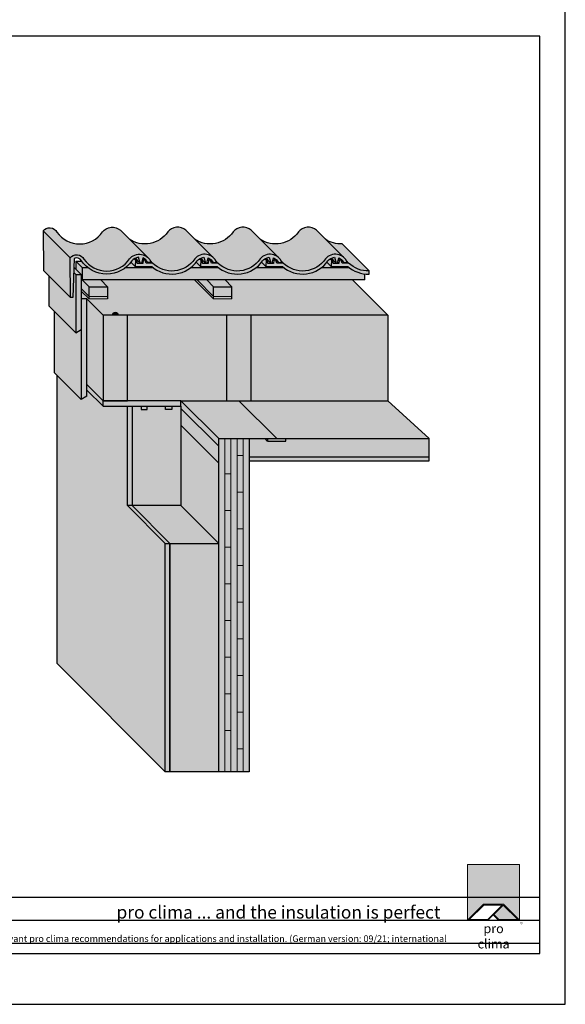
# Model space of a CAD drawing. Units: millimetres. Extents: x -3680 to 44285, y -11462 to 76072.
# Drawn here: x 15424 to 16495, y 21681 to 23613 of the extents above; entities that cross this region are included whole.
import ezdxf

# ---------------------------------------------------------------- set-up
doc = ezdxf.new("R2010")
doc.units = ezdxf.units.MM
doc.layers.add('Ansichtsfenster', color=220, linetype='Continuous', plot=False)
doc.layers.add('Hilfslinie', color=202, linetype='Continuous', plot=False)
for name, color, linetype, lineweight in [('Kontur 0.18', 7, 'Continuous', 18), ('Kontur 0.25', 7, 'Continuous', 25), ('Schraffur', 134, 'Continuous', 25), ('Schriftfeld', 8, 'Continuous', 25)]:
    doc.layers.add(name, color=color, linetype=linetype, lineweight=lineweight)
doc.layers.add('Logo', color=230, linetype='Continuous', lineweight=0, plot=False)
doc.layers.add('Schraffur farblich', color=71, linetype='Continuous')
doc.layers.add('Text', color=112, linetype='Continuous')
doc.styles.get("Standard").update_dxf_attribs({"font": 'arial.ttf'})
doc.styles.add('Stil1', font='arial.ttf')

# ---------------------------------------------------------------- blocks, each defined once
blk = doc.blocks.new('pro clima Logo')
at = {"layer": 'Schraffur', "true_color": 0x0085bd}
h = blk.add_hatch(color=142, dxfattribs=at)
h.dxf.hatch_style = 1
h.paths.add_polyline_path([(10.2, 0), (0, 0), (0, -10.91), (3.13, -7.78), (7.08, -7.78), (10.2, -10.91)])
at = {"layer": 'Schraffur', "true_color": 0x000000}
h = blk.add_hatch(color=18, dxfattribs=at)
h.dxf.hatch_style = 1
h.paths.add_polyline_path([(7.08, -7.78), (3.13, -7.78), (0, -10.91), (4.02, -10.91), (5.04, -9.88), (6.07, -10.91), (10.2, -10.91)])
h.paths.add_polyline_path([(6.82, -7.92), (3.96, -10.78), (0.33, -10.78), (3.18, -7.92)], flags=16)
h.paths.add_polyline_path([(7.02, -7.92), (9.88, -10.78), (6.13, -10.78), (5.14, -9.79)], flags=16)
at = {"layer": 'Schraffur', "true_color": 0x00a13a}
h = blk.add_hatch(color=114, dxfattribs=at)
h.dxf.hatch_style = 1
h.paths.add_polyline_path([(7.02, -7.92), (5.14, -9.79), (6.13, -10.78), (9.88, -10.78)])
at = {"layer": 'Logo'}
blk.add_lwpolyline([(0, -10.91), (0, 0), (10.2, 0), (10.2, -10.91)], dxfattribs=at)
for points in [[(0, -10.91), (3.13, -7.78), (7.08, -7.78), (10.2, -10.91), (6.07, -10.91), (5.04, -9.88), (4.02, -10.91)], [(6.82, -7.92), (3.18, -7.92), (0.33, -10.78), (3.96, -10.78)], [(9.88, -10.78), (6.13, -10.78), (5.14, -9.79), (7.02, -7.92)]]:
    blk.add_lwpolyline(points, close=True, dxfattribs=at)
at = {"layer": 'Text', "attachment_point": 1, "style": 'Stil1'}
for s, width, heights, insert, char_height in [('®', 1.1845, [0], (10.31, -11.3), 0.8), ('\\pxqc;pro clima', 10.2532, [2.53], (0, -11.64), 1.8)]:
    blk.add_mtext_dynamic_manual_height_columns(s, width=width, gutter_width=12.5, heights=heights, dxfattribs=dict(at, insert=insert, char_height=char_height))
blk = doc.blocks.new('Hinweise_zur_Zeichnung')
at = {"layer": 'Hilfslinie'}
for points in [[(1685.2, 27980.6), (1685.2, 28090.6)], [(1665.2, 28000.6), (4535.2, 28000.6)]]:
    blk.add_lwpolyline(points, dxfattribs=at)
at = {"layer": 'Text', "insert": (1685.2, 28015.9), "char_height": 14, "attachment_point": 1}
blk.add_mtext_dynamic_manual_height_columns('{\\H0.92857x;\\C252;\\c9999763;Typical structural situation to illustrate the airtightness and windtightness layers. When carrying out planning and performing installation on site, please observe the currently applicable technical regulations and the relevant pro clima recommendations for applications and installation. (German version: 09/21; international version 03\\H1.07692x;/23).}', width=2717.167, gutter_width=12.5, heights=[41.7], dxfattribs=at)

msp = doc.modelspace()

# ---------------------------------------------------------------- hatches: boundary and pattern name
at = {"layer": 'Schraffur farblich', "true_color": 0xffe6e6, "transparency": 33554687}
h = msp.add_hatch(color=7, dxfattribs=at)
h.dxf.hatch_style = 1
h.paths.add_polyline_path([(16056.93368, 23172.6613, -0.1615895659), (16024.17212, 23182.09534), (16059.53001, 23146.73746, -0.0941718548), (16065.40231, 23139.56547), (16069.72262, 23135.24516, 0.2080251815), (16109.96669, 23119.62829)])
h.paths.add_polyline_path([(16069.72262, 23135.24516), (16056.93595, 23135.24516), (16055.30118, 23140.64516), (16051.21719, 23140.64516), (16050.45548, 23134.16587), (16039.57696, 23134.16587), (16039.57696, 23141.85102), (16035.97696, 23141.85102), (16035.28204, 23128.76587), (16067.86309, 23128.76587, 0.1929779762), (16109.96669, 23113.62396), (16109.96669, 23119.62829, -0.2080251815)])
h.paths.add_polyline_path([(16051.94172, 23144.57495, 0.0153387446), (16050.89141, 23145.05493), (16055.30118, 23140.64516), (16056.93595, 23135.24516), (16069.72262, 23135.24516), (16065.40231, 23139.56547, -0.0388759135), (16066.97616, 23136.04672), (16060.46994, 23136.04672)], flags=17)
h.paths.add_polyline_path([(16048.05162, 23136.56972), (16047.68244, 23135.246), (16045.0055, 23135.246), (16039.57696, 23140.67454), (16039.57696, 23134.16587), (16050.45548, 23134.16587)], flags=17)
h.paths.add_polyline_path([(16050.89141, 23145.05493, 0.0060936012), (16050.46628, 23145.22759), (16049.63072, 23142.23164), (16051.21719, 23140.64516), (16055.30118, 23140.64516)], flags=17)
h.paths.add_polyline_path([(16051.21719, 23140.64516), (16049.63072, 23142.23164), (16048.05162, 23136.56972), (16050.45548, 23134.16587)], flags=17)
h.paths.add_polyline_path([(16036.35131, 23145.07668, 0.0356474535), (16033.95651, 23143.87148), (16035.97696, 23141.85102), (16039.57696, 23141.85102)], flags=17)
h.paths.add_polyline_path([(16035.97696, 23141.85102), (16033.95651, 23143.87148, 0.0871226838), (16029.02427, 23139.62073, -0.0136835982), (16027.0854, 23136.96251), (16035.28204, 23128.76587)], flags=17)
h.paths.add_polyline_path([(16041.91338, 23146.45093, 0.0765289949), (16036.35131, 23145.07668), (16039.57696, 23141.85102), (16039.57696, 23140.67454), (16045.0055, 23135.246)], flags=17)
h.paths.add_polyline_path([(16051.94172, 23144.57495), (16060.46994, 23136.04672, 0.1644957615)], flags=17)
h.paths.add_polyline_path([(15923.63923, 23144.57495), (15932.16745, 23136.04672, 0.1644957615)], flags=17)
h.paths.add_polyline_path([(15923.63923, 23144.57495, 0.0153387446), (15922.58892, 23145.05493), (15926.99869, 23140.64516), (15928.63346, 23135.24516), (15941.42012, 23135.24516), (15937.09982, 23139.56547, -0.0388759135), (15938.67367, 23136.04672), (15932.16745, 23136.04672)], flags=17)
h.paths.add_polyline_path([(15922.58892, 23145.05493, 0.0060936012), (15922.16379, 23145.22759), (15921.32823, 23142.23164), (15922.9147, 23140.64516), (15926.99869, 23140.64516)], flags=17)
h.paths.add_polyline_path([(15922.9147, 23140.64516), (15921.32823, 23142.23164), (15919.74913, 23136.56972), (15922.15299, 23134.16587)], flags=17)
h.paths.add_polyline_path([(15911.27447, 23140.67454), (15911.27447, 23134.16587), (15922.15299, 23134.16587), (15919.74913, 23136.56972), (15919.37995, 23135.246), (15916.70301, 23135.246)], flags=17)
h.paths.add_polyline_path([(15908.04882, 23145.07668, 0.0356474535), (15905.65402, 23143.87148), (15907.67447, 23141.85102), (15911.27447, 23141.85102)], flags=17)
h.paths.add_polyline_path([(15907.67447, 23141.85102), (15905.65402, 23143.87148, 0.0871226838), (15900.72178, 23139.62073, -0.0136835982), (15898.78291, 23136.96251), (15906.97955, 23128.76587)], flags=17)
h.paths.add_polyline_path([(15913.61089, 23146.45093, 0.0765289949), (15908.04882, 23145.07668), (15911.27447, 23141.85102), (15911.27447, 23140.67454), (15916.70301, 23135.246)], flags=17)
h.paths.add_polyline_path([(15779.37198, 23141.85102), (15777.35153, 23143.87148, 0.0871226838), (15772.41929, 23139.62073, -0.0136835982), (15770.48042, 23136.96251), (15778.67706, 23128.76587)], flags=17)
h.paths.add_polyline_path([(15779.74633, 23145.07668, 0.0356474535), (15777.35153, 23143.87148), (15779.37198, 23141.85102), (15782.97198, 23141.85102)], flags=17)
h.paths.add_polyline_path([(15785.3084, 23146.45093, 0.0765289949), (15779.74633, 23145.07668), (15782.97198, 23141.85102), (15782.97198, 23140.67454), (15788.40052, 23135.246)], flags=17)
h.paths.add_polyline_path([(15782.97198, 23140.67454), (15782.97198, 23134.16587), (15793.8505, 23134.16587), (15791.44664, 23136.56972), (15791.07746, 23135.246), (15788.40052, 23135.246)], flags=17)
h.paths.add_polyline_path([(15794.61221, 23140.64516), (15793.02574, 23142.23164), (15791.44664, 23136.56972), (15793.8505, 23134.16587)], flags=17)
h.paths.add_polyline_path([(15794.28643, 23145.05493, 0.0060936012), (15793.8613, 23145.22759), (15793.02574, 23142.23164), (15794.61221, 23140.64516), (15798.69619, 23140.64516)], flags=17)
h.paths.add_polyline_path([(15808.79733, 23139.56547, -0.0388759135), (15810.37118, 23136.04672), (15803.86496, 23136.04672), (15795.33674, 23144.57495, 0.0153387446), (15794.28643, 23145.05493), (15798.69619, 23140.64516), (15800.33097, 23135.24516), (15813.11763, 23135.24516)], flags=17)
h.paths.add_polyline_path([(15795.33674, 23144.57495), (15803.86496, 23136.04672, 0.1644957615)], flags=17)
h.paths.add_polyline_path([(15657.00591, 23146.45093, 0.0765289949), (15651.44383, 23145.07668), (15654.66949, 23141.85102), (15654.66949, 23140.67454), (15660.09803, 23135.246)], flags=17)
h.paths.add_polyline_path([(15651.44383, 23145.07668, 0.0356474535), (15649.04903, 23143.87148), (15651.06949, 23141.85102), (15654.66949, 23141.85102)], flags=17)
h.paths.add_polyline_path([(15651.06949, 23141.85102), (15649.04903, 23143.87148, 0.0871226838), (15644.1168, 23139.62073, -0.0136835982), (15642.17793, 23136.96251), (15650.37457, 23128.76587)], flags=17)
h.paths.add_polyline_path([(15684.81514, 23135.24516), (15672.02847, 23135.24516), (15670.3937, 23140.64516), (15666.30972, 23140.64516), (15665.54801, 23134.16587), (15654.66949, 23134.16587), (15654.66949, 23141.85102), (15651.06949, 23141.85102), (15650.37457, 23128.76587), (15682.95562, 23128.76587, 0.4509236912), (15772.41929, 23139.62073, -0.2015814615), (15785.3084, 23146.45093), (15788.40052, 23135.246), (15791.07746, 23135.246), (15793.8613, 23145.22759, -0.1865879938), (15803.86496, 23136.04672), (15810.37118, 23136.04672, 0.5872680415), (15767.60401, 23143.20813, -0.4684949557)])
h.paths.add_polyline_path([(15654.66949, 23140.67454), (15654.66949, 23134.16587), (15665.54801, 23134.16587), (15663.14415, 23136.56972), (15662.77497, 23135.246), (15660.09803, 23135.246)], flags=17)
h.paths.add_polyline_path([(15666.30972, 23140.64516), (15664.72324, 23142.23164), (15663.14415, 23136.56972), (15665.54801, 23134.16587)], flags=17)
h.paths.add_polyline_path([(15665.98393, 23145.05493, 0.0060936012), (15665.55881, 23145.22759), (15664.72324, 23142.23164), (15666.30972, 23140.64516), (15670.3937, 23140.64516)], flags=17)
h.paths.add_polyline_path([(15667.03424, 23144.57495), (15675.56247, 23136.04672, 0.1644957615)], flags=17)
h.paths.add_polyline_path([(15680.49483, 23139.56547, -0.0388759135), (15682.06869, 23136.04672), (15675.56247, 23136.04672), (15667.03424, 23144.57495, 0.0153387446), (15665.98393, 23145.05493), (15670.3937, 23140.64516), (15672.02847, 23135.24516), (15684.81514, 23135.24516)], flags=17)
h.paths.add_polyline_path([(15813.11763, 23135.24516), (15800.33097, 23135.24516), (15798.69619, 23140.64516), (15794.61221, 23140.64516), (15793.8505, 23134.16587), (15782.97198, 23134.16587), (15782.97198, 23140.67454), (15782.97198, 23141.85102), (15779.37198, 23141.85102), (15778.67706, 23128.76587), (15811.25811, 23128.76587, 0.4509236912), (15900.72178, 23139.62073, -0.2015814615), (15913.61089, 23146.45093), (15916.70301, 23135.246), (15919.37995, 23135.246), (15919.74913, 23136.56972), (15921.32823, 23142.23164), (15922.16379, 23145.22759, -0.0060936012), (15922.58892, 23145.05493, -0.0153387446), (15923.63923, 23144.57495, -0.1644957615), (15932.16745, 23136.04672), (15938.67367, 23136.04672, 0.0388759135), (15937.09982, 23139.56547, 0.536151478), (15895.9065, 23143.20813, -0.4684949557)])
h.paths.add_polyline_path([(15941.42012, 23135.24516), (15928.63346, 23135.24516), (15926.99869, 23140.64516), (15922.9147, 23140.64516), (15922.15299, 23134.16587), (15911.27447, 23134.16587), (15911.27447, 23140.67454), (15911.27447, 23141.85102), (15907.67447, 23141.85102), (15906.97955, 23128.76587), (15939.5606, 23128.76587, 0.4509236912), (16029.02427, 23139.62073, -0.2015814615), (16041.91338, 23146.45093), (16045.0055, 23135.246), (16047.68244, 23135.246), (16050.46628, 23145.22759, -0.1865879938), (16060.46994, 23136.04672), (16066.97616, 23136.04672, 0.5872680415), (16024.209, 23143.20813, -0.4684949557)])
h.paths.add_polyline_path([(15531.01162, 23144.37136, -0.4046206314), (15544.89332, 23139.87039, 0.5273035515), (15644.1168, 23139.62073, -0.2015814615), (15657.00591, 23146.45093), (15660.09803, 23135.246), (15662.77497, 23135.246), (15663.14415, 23136.56972), (15664.72324, 23142.23164), (15665.55881, 23145.22759, -0.0060936012), (15665.98393, 23145.05493, -0.1802894048), (15675.56247, 23136.04672), (15682.06869, 23136.04672, 0.0388759135), (15680.49483, 23139.56547, 0.536151478), (15639.30152, 23143.20813, -0.5269601787), (15550.01285, 23143.01356, 0.5317793624), (15522.75725, 23145.26244), (15523.708, 23067.58462), (15528.17379, 23067.58462)])
h.paths.add_polyline_path([(15522.75725, 23145.26244), (15469.72424, 23198.29545), (15470.67499, 23120.61762), (15523.708, 23067.58462)])
h.paths.add_polyline_path([(15621.58952, 23199.77046, 0.4207364789), (15586.26851, 23196.24113, -0.5269601787), (15496.97984, 23196.04657, 0.5317793624), (15469.72424, 23198.29545), (15522.75725, 23145.26244, -0.5317793624), (15550.01285, 23143.01356, 0.5269601787), (15639.30152, 23143.20813, -0.4207364789), (15674.62253, 23146.73746)])
h.paths.add_polyline_path([(15749.89202, 23199.77046, 0.4207364789), (15714.571, 23196.24113, -0.4148382494), (15639.26465, 23182.09534), (15674.62253, 23146.73746, -0.0941718548), (15680.49483, 23139.56547), (15684.81514, 23135.24516, 0.4684949557), (15767.60401, 23143.20813, -0.4207364789), (15802.92502, 23146.73746)])
h.paths.add_polyline_path([(15878.19451, 23199.77046, 0.4207364789), (15842.8735, 23196.24113, -0.4148382494), (15767.56714, 23182.09534), (15802.92502, 23146.73746, -0.0941718548), (15808.79733, 23139.56547), (15813.11763, 23135.24516, 0.4684949557), (15895.9065, 23143.20813, -0.4207364789), (15931.22752, 23146.73746)])
h.paths.add_polyline_path([(16024.17212, 23182.09534), (16006.497, 23199.77046, 0.4207364789), (15971.17599, 23196.24113, -0.4148382494), (15895.86963, 23182.09534), (15931.22752, 23146.73746, -0.0941718548), (15937.09982, 23139.56547), (15941.42012, 23135.24516, 0.4684949557), (16024.209, 23143.20813, -0.4207364789), (16059.53001, 23146.73746)])
at = {"layer": 'Schraffur farblich', "true_color": 0xfaf0c8, "transparency": 33554687}
h = msp.add_hatch(color=254, dxfattribs=at)
h.dxf.hatch_style = 1
h.paths.add_polyline_path([(15534.35348, 23138.69877), (15534.35348, 23123.09877), (15544.76669, 23112.68557), (15544.76669, 23104.28557), (15547.0814, 23101.97085), (15547.0814, 23125.97085)])
h.paths.add_polyline_path([(15545.7116, 23138.69877), (15534.35348, 23138.69877), (15547.0814, 23125.97085), (15558.03982, 23125.97085, -0.0740847609)])
h.paths.add_polyline_path([(16101.4814, 23113.91792, -0.137902698), (16071.24978, 23125.97085), (16016.04868, 23125.97085, -0.338869655), (15942.94729, 23125.97085), (15887.74619, 23125.97085, -0.338869655), (15814.6448, 23125.97085), (15759.4437, 23125.97085, -0.338869655), (15686.34231, 23125.97085), (15631.14121, 23125.97085, -0.338869655), (15558.03982, 23125.97085), (15547.0814, 23125.97085), (15547.0814, 23101.97085), (16101.4814, 23101.97085)])
h.paths.add_polyline_path([(15642.17793, 23136.96251, -0.065042801), (15631.14121, 23125.97085), (15686.34231, 23125.97085, -0.0182648379), (15682.95562, 23128.76587), (15650.37457, 23128.76587)])
h.paths.add_polyline_path([(15811.25811, 23128.76587), (15778.67706, 23128.76587), (15770.48042, 23136.96251, -0.065042801), (15759.4437, 23125.97085), (15814.6448, 23125.97085, -0.0182648379)])
h.paths.add_polyline_path([(15898.78291, 23136.96251, -0.065042801), (15887.74619, 23125.97085), (15942.94729, 23125.97085, -0.0182648379), (15939.5606, 23128.76587), (15906.97955, 23128.76587)])
h.paths.add_polyline_path([(16027.0854, 23136.96251, -0.065042801), (16016.04868, 23125.97085), (16071.24978, 23125.97085, -0.0182648379), (16067.86309, 23128.76587), (16035.28204, 23128.76587)])
h = msp.add_hatch(color=254, dxfattribs=at)
h.dxf.hatch_style = 1
h.paths.add_polyline_path([(15533.96669, 23112.68557), (15529.98765, 23116.6646), (15528.17379, 23067.58462), (15523.708, 23067.58462), (15480.93368, 23110.35894), (15480.93368, 23051.39704), (15533.96669, 22998.36403)])
h.paths.add_polyline_path([(15544.76669, 23064.68557), (15544.76669, 23112.68557), (15533.96669, 23112.68557), (15533.96669, 22998.36403), (15544.76669, 23004.59941)])
h.paths.add_polyline_path([(15530.37256, 23127.07969), (15529.98765, 23116.6646), (15533.96669, 23112.68557), (15544.76669, 23112.68557)])
h = msp.add_hatch(color=254, dxfattribs=at)
h.dxf.hatch_style = 1
h.paths.add_polyline_path([(15583.0814, 23101.97085), (15547.0814, 23101.97085), (15560.36669, 23088.68557), (15596.36669, 23088.68557)])
h.paths.add_polyline_path([(15547.0814, 23101.97085), (15544.76669, 23104.28557), (15544.76669, 23085.08557), (15560.36669, 23069.48557), (15560.36669, 23088.68557)])
h.paths.add_polyline_path([(15596.36669, 23088.68557), (15560.36669, 23088.68557), (15560.36669, 23069.48557), (15596.36669, 23069.48557)])
h.paths.add_polyline_path([(15827.2814, 23101.97085), (15791.2814, 23101.97085), (15804.56669, 23088.68557), (15840.56669, 23088.68557)])
h.paths.add_polyline_path([(15791.2814, 23101.97085), (15772.0814, 23101.97085), (15804.56669, 23069.48557), (15804.56669, 23088.68557)])
h.paths.add_polyline_path([(15840.56669, 23088.68557), (15804.56669, 23088.68557), (15804.56669, 23069.48557), (15840.56669, 23069.48557)])
at = {"layer": 'Schraffur farblich', "transparency": 33554687}
h = msp.add_hatch(color=1, dxfattribs=at)
h.dxf.hatch_style = 1
h.paths.add_polyline_path([(15544.76669, 23085.08557), (15544.76669, 23080.28557), (15560.36669, 23064.68557), (15560.36669, 23069.48557)])
h.paths.add_polyline_path([(15596.36669, 23069.48557), (15560.36669, 23069.48557), (15560.36669, 23064.68557), (15596.36669, 23064.68557)])
h.paths.add_polyline_path([(15772.0814, 23101.97085), (15767.2814, 23101.97085), (15804.56669, 23064.68557), (15804.56669, 23069.48557)])
h.paths.add_polyline_path([(15840.56669, 23069.48557), (15804.56669, 23069.48557), (15804.56669, 23064.68557), (15840.56669, 23064.68557)])
h = msp.add_hatch(color=40, dxfattribs=at)
h.dxf.hatch_style = 1
h.paths.add_polyline_path([(15767.2814, 23101.97085), (15583.0814, 23101.97085), (15596.36669, 23088.68557), (15596.36669, 23064.68557), (15560.36669, 23064.68557), (15544.76669, 23080.28557), (15544.76669, 23064.68557), (15555.56669, 23064.68557), (15587.38649, 23032.86576), (15605.38649, 23032.86576, -1), (15617.38649, 23032.86576), (16146.58649, 23032.86576), (16077.4814, 23101.97085), (15827.2814, 23101.97085), (15840.56669, 23088.68557), (15840.56669, 23064.68557), (15804.56669, 23064.68557)])
at = {"layer": 'Schraffur farblich', "true_color": 0xfaf0f0, "transparency": 33554687}
h = msp.add_hatch(color=7, dxfattribs=at)
h.dxf.hatch_style = 1
h.paths.add_polyline_path([(14835.76315, 23076.03005), (14693.26316, 23076.03005), (14693.26316, 22796.03005), (14835.76315, 22796.03005)])
h.paths.add_polyline_path([(14613.26316, 23076.03005), (14288.26316, 23076.03005), (14288.26316, 22796.03005), (14613.26316, 22796.03005)])
h.paths.add_polyline_path([(14455.26316, 22746.03005), (14447.43803, 22746.03005), (14447.26316, 22778.03005), (14303.26316, 22778.03005), (14303.26316, 22180.59669), (14455.26316, 22180.59669)])
h.paths.add_polyline_path([(14835.76315, 22788.03005), (14767.11956, 22788.03005), (14753.26316, 22780.03005), (14653.26316, 22780.03005), (14653.26316, 22788.03005), (14563.26316, 22788.03005), (14563.26316, 22728.03005), (14835.76315, 22728.03005)])
h.paths.add_polyline_path([(15740.38649, 22854.06576), (15722.38649, 22854.06576), (15722.38649, 22848.06576), (15710.38649, 22848.06576), (15710.38649, 22854.06576), (15674.38649, 22854.06576), (15674.38649, 22848.06576), (15662.38649, 22848.06576), (15662.38649, 22854.06576), (15644.38649, 22854.06576), (15644.38649, 22659.14717), (15740.38649, 22659.14717)])
h.paths.add_polyline_path([(15740.38649, 22659.14717), (15644.38649, 22659.14717), (15718.6327, 22584.90096), (15814.6327, 22584.90096)])
h.paths.add_polyline_path([(15814.6327, 22584.90096), (15718.6327, 22584.90096), (15718.6327, 22137.05033), (15814.6327, 22137.05033)])
h.paths.add_polyline_path([(16146.58649, 23032.86576), (15878.38649, 23032.86576), (15878.38649, 22864.86576), (16146.58649, 22864.86576)])
h.paths.add_polyline_path([(15830.38649, 23032.86576), (15635.38649, 23032.86576), (15635.38649, 22864.86576), (15830.38649, 22864.86576)])
at = {"layer": 'Schraffur farblich', "true_color": 0xfaf0c8, "transparency": 33554687}
h = msp.add_hatch(color=254, dxfattribs=at)
h.dxf.hatch_style = 1
h.paths.add_polyline_path([(15555.56669, 23064.68557), (15544.76669, 23064.68557), (15544.76669, 22867.65018), (15555.56669, 22873.88557)])
h.paths.add_polyline_path([(15544.76669, 23004.59941), (15533.96669, 22998.36403), (15491.73368, 23040.59704), (15491.73368, 22920.68319), (15544.76669, 22867.65018)])
h = msp.add_hatch(color=254, dxfattribs=at)
h.dxf.hatch_style = 1
h.paths.add_polyline_path([(15878.38649, 23032.86576), (15830.38649, 23032.86576), (15830.38649, 22864.86576), (15878.38649, 22864.86576)])
h.paths.add_polyline_path([(15635.38649, 23032.86576), (15587.38649, 23032.86576), (15587.38649, 22864.86576), (15635.38649, 22864.86576)])
h.paths.add_polyline_path([(15587.38649, 23032.86576), (15555.56669, 23064.68557), (15555.56669, 22896.68557), (15587.38649, 22864.86576)])
at = {"layer": 'Schraffur farblich', "transparency": 33554687}
h = msp.add_hatch(color=1, dxfattribs=at)
h.dxf.hatch_style = 1
h.paths.add_polyline_path([(15605.38649, 23032.86576), (15617.38649, 23032.86576, 1)])
at = {"layer": 'Schraffur farblich', "true_color": 0xfcfcfc, "transparency": 33554687}
h = msp.add_hatch(color=7, dxfattribs=at)
h.dxf.hatch_style = 1
h.paths.add_polyline_path([(14635.76293, 22502.5269), (14623.26293, 22502.5269), (14623.26316, 22180.59669), (14635.76316, 22180.59669)])
h.paths.add_polyline_path([(14835.76315, 22728.03005), (14563.26316, 22728.03005), (14563.26316, 22715.53005), (14835.76315, 22715.53005)])
h.paths.add_polyline_path([(14303.26316, 22768.03005), (14288.26316, 22768.03005), (14288.26316, 22541.76218), (14303.26316, 22550.42244)])
h.paths.add_polyline_path([(15644.38649, 22854.06576), (15635.38649, 22854.06576), (15635.38649, 22659.14717), (15644.38649, 22659.14717)], flags=17)
h.paths.add_polyline_path([(15644.38649, 22659.14717), (15635.38649, 22659.14717), (15709.6327, 22584.90096), (15718.6327, 22584.90096)])
h.paths.add_polyline_path([(15718.6327, 22584.90096), (15709.6327, 22584.90096), (15709.6327, 22137.05033), (15718.6327, 22137.05033)])
h.paths.add_polyline_path([(15709.6327, 22584.90096), (15635.38649, 22659.14717), (15635.38649, 22854.06576), (15587.38649, 22854.06576), (15555.56669, 22885.88557), (15555.56669, 22873.88557), (15544.76669, 22867.65018), (15497.50067, 22914.9162), (15497.50067, 22349.18236), (15709.6327, 22137.05033)])
h.paths.add_polyline_path([(16227.5527, 22754.61955), (15874.6327, 22754.61955), (15874.6327, 22747.11955), (16227.5527, 22747.11955)])
at = {"layer": 'Schraffur farblich', "true_color": 0xfaf0c8, "transparency": 33554687}
h = msp.add_hatch(color=254, dxfattribs=at)
h.dxf.hatch_style = 1
h.paths.add_polyline_path([(15555.56669, 22896.68557), (15555.56669, 22885.88557), (15587.38649, 22854.06576), (15587.38649, 22864.86576)])
h.paths.add_polyline_path([(15740.38649, 22864.86576), (15587.38649, 22864.86576), (15587.38649, 22854.06576), (15740.38649, 22854.06576)])
at = {"layer": 'Schraffur farblich', "true_color": 0x007ca5, "transparency": 33554687}
h = msp.add_hatch(color=144, dxfattribs=at)
h.dxf.hatch_style = 1
h.paths.add_polyline_path([(15740.38649, 22864.86576), (15740.38649, 22854.06576), (15740.38649, 22849.86576), (15814.6327, 22775.61955), (15814.6327, 22790.61955)])
h = msp.add_hatch(color=144, dxfattribs=at)
h.dxf.hatch_style = 1
h.paths.add_polyline_path([(15854.38649, 22864.86576), (15740.38649, 22864.86576), (15814.6327, 22790.61955), (15928.6327, 22790.61955)])
h = msp.add_hatch(color=144, dxfattribs=at)
h.dxf.hatch_style = 1
h.paths.add_polyline_path([(16146.58649, 22864.86576), (15854.38649, 22864.86576), (15928.6327, 22790.61955), (16227.5527, 22790.61955)])
at = {"layer": 'Schraffur farblich', "transparency": 33554687}
h = msp.add_hatch(color=1, dxfattribs=at)
h.dxf.hatch_style = 1
h.paths.add_polyline_path([(15674.38649, 22854.06576), (15662.38649, 22854.06576), (15662.38649, 22848.06576), (15674.38649, 22848.06576)])
h.paths.add_polyline_path([(15722.38649, 22854.06576), (15710.38649, 22854.06576), (15710.38649, 22848.06576), (15722.38649, 22848.06576)])
h = msp.add_hatch(color=1, dxfattribs=at)
h.dxf.hatch_style = 1
h.paths.add_polyline_path([(15740.38649, 22849.86576), (15740.38649, 22816.86576), (15814.6327, 22742.61955), (15814.6327, 22775.61955)])
at = {"layer": 'Schraffur farblich', "true_color": 0x0085bd, "transparency": 33554687}
h = msp.add_hatch(color=142, dxfattribs=at)
h.dxf.hatch_style = 1
h.paths.add_polyline_path([(15814.6327, 22742.61955), (15740.38649, 22816.86576), (15740.38649, 22659.14717), (15814.6327, 22584.90096)])
at = {"layer": 'Schraffur farblich', "true_color": 0xfaf0c8, "transparency": 33554687}
h = msp.add_hatch(color=254, dxfattribs=at)
h.dxf.hatch_style = 1
h.paths.add_polyline_path([(15874.6327, 22790.61955), (15814.6327, 22790.61955), (15814.6327, 22137.05033), (15874.6327, 22137.05033)])
at = {"layer": 'Schraffur farblich', "true_color": 0xfaf0f0, "transparency": 33554687}
h = msp.add_hatch(color=7, dxfattribs=at)
h.dxf.hatch_style = 1
h.paths.add_polyline_path([(16227.5527, 22790.61955), (15946.6327, 22790.61955), (15946.6327, 22785.81955), (15928.6327, 22785.81955), (15910.6327, 22785.81955), (15905.8327, 22790.61955), (15874.6327, 22790.61955), (15874.6327, 22754.61955), (16227.5527, 22754.61955)])
at = {"layer": 'Schraffur farblich', "transparency": 33554687}
h = msp.add_hatch(color=1, dxfattribs=at)
h.dxf.hatch_style = 1
h.paths.add_polyline_path([(15946.6327, 22790.61955), (15910.6327, 22790.61955), (15910.6327, 22785.81955), (15928.6327, 22785.81955), (15946.6327, 22785.81955)])
h.paths.add_polyline_path([(15910.6327, 22790.61955), (15905.8327, 22790.61955), (15910.6327, 22785.81955)])

# ---------------------------------------------------------------- linework, layer by layer
at = {"layer": 'Ansichtsfenster'}
msp.add_lwpolyline([(13525.185, 21680.59668), (16495.185, 21680.59668), (16495.185, 23780.59668), (13525.185, 23780.59668)], close=True, dxfattribs=at)
at = {"layer": 'Hilfslinie'}
for points in [[(13575.185, 21890.59668), (16445.185, 21890.59668)], [(13575.185, 21845.59668), (16445.185, 21845.59668)], [(13575.185, 21800.59668), (16445.185, 21800.59668)]]:
    msp.add_lwpolyline(points, dxfattribs=at)
at = {"layer": 'Kontur 0.18'}
for p, q in [((15804.56669, 23064.68557), (15767.2814, 23101.97085)), ((15804.56669, 23069.48557), (15772.0814, 23101.97085)), ((15560.36669, 23069.48557), (15544.76669, 23085.08557)), ((15560.36669, 23064.68557), (15544.76669, 23080.28557)), ((15560.36669, 23064.68557), (15560.36669, 23069.48557)), ((15596.36669, 23069.48557), (15560.36669, 23069.48557)), ((15596.36669, 23064.68557), (15560.36669, 23064.68557)), ((15804.56669, 23064.68557), (15804.56669, 23069.48557)), ((15804.56669, 23069.48557), (15840.56669, 23069.48557)), ((15804.56669, 23064.68557), (15840.56669, 23064.68557)), ((15826.6327, 22529.61955), (15826.6327, 22790.61955)), ((15838.6327, 22529.61955), (15838.6327, 22790.61955)), ((15850.6327, 22790.61955), (15850.6327, 22505.61955)), ((15862.6327, 22790.61955), (15862.6327, 22505.61955)), ((15850.6327, 22757.61955), (15862.6327, 22757.61955)), ((15826.6327, 22721.61955), (15838.6327, 22721.61955)), ((15850.6327, 22685.61955), (15862.6327, 22685.61955)), ((15826.6327, 22649.61955), (15838.6327, 22649.61955)), ((15850.6327, 22613.61955), (15862.6327, 22613.61955)), ((15826.6327, 22577.61955), (15838.6327, 22577.61955)), ((15826.6327, 22529.61955), (15826.6327, 22137.05033)), ((15838.6327, 22529.61955), (15838.6327, 22137.05033)), ((15850.6327, 22541.61955), (15862.6327, 22541.61955)), ((15826.6327, 22505.61955), (15838.6327, 22505.61955)), ((15850.6327, 22505.61955), (15850.6327, 22137.05033)), ((15862.6327, 22505.61955), (15862.6327, 22137.05033)), ((15850.6327, 22469.61955), (15862.6327, 22469.61955)), ((15826.6327, 22433.61955), (15838.6327, 22433.61955)), ((15850.6327, 22397.61955), (15862.6327, 22397.61955)), ((15826.6327, 22361.61955), (15838.6327, 22361.61955)), ((15850.6327, 22325.61955), (15862.6327, 22325.61955)), ((15826.6327, 22289.61955), (15838.6327, 22289.61955)), ((15850.6327, 22253.61955), (15862.6327, 22253.61955)), ((15826.6327, 22217.61955), (15838.6327, 22217.61955)), ((15850.6327, 22181.61955), (15862.6327, 22181.61955))]:
    msp.add_line(p, q, dxfattribs=at)
msp.add_arc((15611.38649, 23032.86576), 6, 0, 180, dxfattribs=at)
at = {"layer": 'Kontur 0.25'}
for p, q in [((15469.72424, 23198.29545), (15522.75725, 23145.26244)), ((15674.62253, 23146.73746), (15621.58952, 23199.77046)), ((15802.92502, 23146.73746), (15749.89202, 23199.77046)), ((15931.22752, 23146.73746), (15878.19451, 23199.77046)), ((16059.53001, 23146.73746), (16006.497, 23199.77046)), ((16109.96669, 23119.62829), (16056.93368, 23172.6613)), ((15547.0814, 23125.97085), (15534.35348, 23138.69877)), ((15534.35348, 23138.69877), (15534.35348, 23123.09877)), ((15534.35348, 23138.69877), (15545.7116, 23138.69877)), ((15650.37457, 23128.76587), (15642.17793, 23136.96251)), ((15651.06949, 23141.85102), (15649.04903, 23143.87148)), ((15654.66949, 23141.85102), (15651.44383, 23145.07668)), ((15660.09803, 23135.246), (15654.66949, 23140.67454)), ((15665.54801, 23134.16587), (15663.14415, 23136.56972)), ((15666.30972, 23140.64516), (15664.72324, 23142.23164)), ((15670.3937, 23140.64516), (15665.98393, 23145.05493)), ((15675.56247, 23136.04672), (15667.03424, 23144.57495)), ((15684.81514, 23135.24516), (15680.49483, 23139.56547)), ((15778.67706, 23128.76587), (15770.48042, 23136.96251)), ((15779.37198, 23141.85102), (15777.35153, 23143.87148)), ((15782.97198, 23141.85102), (15779.74633, 23145.07668)), ((15788.40052, 23135.246), (15782.97198, 23140.67454)), ((15793.8505, 23134.16587), (15791.44664, 23136.56972)), ((15794.61221, 23140.64516), (15793.02574, 23142.23164)), ((15798.69619, 23140.64516), (15794.28643, 23145.05493)), ((15803.86496, 23136.04672), (15795.33674, 23144.57495)), ((15813.11763, 23135.24516), (15808.79733, 23139.56547)), ((15906.97955, 23128.76587), (15898.78291, 23136.96251)), ((15907.67447, 23141.85102), (15905.65402, 23143.87148)), ((15911.27447, 23141.85102), (15908.04882, 23145.07668)), ((15916.70301, 23135.246), (15911.27447, 23140.67454)), ((15922.15299, 23134.16587), (15919.74913, 23136.56972)), ((15922.9147, 23140.64516), (15921.32823, 23142.23164)), ((15926.99869, 23140.64516), (15922.58892, 23145.05493)), ((15932.16745, 23136.04672), (15923.63923, 23144.57495)), ((15941.42012, 23135.24516), (15937.09982, 23139.56547)), ((16035.28204, 23128.76587), (16027.0854, 23136.96251)), ((16035.97696, 23141.85102), (16033.95651, 23143.87148)), ((16039.57696, 23141.85102), (16036.35131, 23145.07668)), ((16045.0055, 23135.246), (16039.57696, 23140.67454)), ((16050.45548, 23134.16587), (16048.05162, 23136.56972)), ((16051.21719, 23140.64516), (16049.63072, 23142.23164)), ((16055.30118, 23140.64516), (16050.89141, 23145.05493)), ((16060.46994, 23136.04672), (16051.94172, 23144.57495)), ((16069.72262, 23135.24516), (16065.40231, 23139.56547)), ((15470.67499, 23120.61762), (15523.708, 23067.58462)), ((15480.93368, 23110.35894), (15480.93368, 23051.39704)), ((15533.96669, 23112.68557), (15529.98765, 23116.6646)), ((15529.98765, 23116.6646), (15533.96669, 23112.68557)), ((15544.76669, 23112.68557), (15530.37256, 23127.07969)), ((15533.96669, 23112.68557), (15544.76669, 23112.68557)), ((15533.96669, 23112.68557), (15544.76669, 23112.68557)), ((15533.96669, 23112.68557), (15533.96669, 22998.36403)), ((15544.76669, 23112.68557), (15544.76669, 23004.59941)), ((15558.03982, 23125.97085), (15547.0814, 23125.97085)), ((15547.0814, 23101.97085), (15547.0814, 23125.97085)), ((15686.34231, 23125.97085), (15631.14121, 23125.97085)), ((15814.6448, 23125.97085), (15759.4437, 23125.97085)), ((15942.94729, 23125.97085), (15887.74619, 23125.97085)), ((16071.27234, 23125.97085), (16016.04868, 23125.97085)), ((16101.4814, 23101.97085), (16101.4814, 23113.91952)), ((16109.96669, 23113.62396), (16109.96669, 23119.62829)), ((15560.36669, 23088.68557), (15544.76669, 23104.28557)), ((16101.4814, 23101.97085), (15547.0814, 23101.97085)), ((15596.36669, 23088.68557), (15583.0814, 23101.97085)), ((15804.56669, 23088.68557), (15791.2814, 23101.97085)), ((15840.56669, 23088.68557), (15827.2814, 23101.97085)), ((16077.4814, 23101.97085), (16146.58649, 23032.86576)), ((15560.36669, 23088.68557), (15596.36669, 23088.68557)), ((15560.36669, 23069.48557), (15560.36669, 23088.68557)), ((15596.36669, 23088.68557), (15596.36669, 23064.68557)), ((15804.56669, 23069.48557), (15804.56669, 23088.68557)), ((15804.56669, 23088.68557), (15840.56669, 23088.68557)), ((15840.56669, 23064.68557), (15840.56669, 23088.68557)), ((15533.96669, 22998.36403), (15480.93368, 23051.39704)), ((15555.56669, 22873.88557), (15555.56669, 23064.68557)), ((15555.56669, 23064.68557), (15587.38649, 23032.86576)), ((16146.58649, 23032.86576), (15587.38649, 23032.86576)), ((15587.38649, 23032.86576), (15587.38649, 22864.86576)), ((15635.38649, 22864.86576), (15635.38649, 23032.86576)), ((15830.38649, 22864.86576), (15830.38649, 23032.86576)), ((15878.38649, 22864.86576), (15878.38649, 23032.86576)), ((16146.58649, 23032.86576), (16146.58649, 22864.86576)), ((15533.96669, 22998.36403), (15544.76669, 23004.59941)), ((15544.76669, 22867.65018), (15491.73368, 22920.68319)), ((15587.38649, 22864.86576), (15555.56669, 22896.68557)), ((15587.38649, 22854.06576), (15555.56669, 22885.88557)), ((15587.38649, 22864.86576), (15635.38649, 22864.86576)), ((15587.38649, 22854.06576), (15587.38649, 22864.86576)), ((15814.6327, 22790.61955), (15740.38649, 22864.86576)), ((15740.38649, 22864.86576), (16146.58649, 22864.86576)), ((15854.38649, 22864.86576), (15928.6327, 22790.61955)), ((16146.58649, 22864.86576), (16227.5527, 22790.61955)), ((15635.38649, 22659.14717), (15635.38649, 22854.06576)), ((15644.38649, 22854.06576), (15644.38649, 22659.14717)), ((15740.38649, 22854.06576), (15740.38649, 22659.14717)), ((15814.6327, 22775.61955), (15740.38649, 22849.86576)), ((15814.6327, 22742.61955), (15740.38649, 22816.86576)), ((15814.6327, 22790.61955), (16227.5527, 22790.61955)), ((15910.6327, 22785.81955), (15905.8327, 22790.61955)), ((15874.6327, 22754.61955), (16227.5527, 22754.61955)), ((15874.6327, 22747.11955), (16227.5527, 22747.11955)), ((16227.5527, 22747.11955), (16227.5527, 22754.61955)), ((15709.6327, 22584.90096), (15635.38649, 22659.14717)), ((15740.38649, 22659.14717), (15635.38649, 22659.14717)), ((15644.38649, 22659.14717), (15718.6327, 22584.90096)), ((15814.6327, 22584.90096), (15740.38649, 22659.14717)), ((15709.6327, 22584.90096), (15814.6327, 22584.90096)), ((15709.6327, 22137.05033), (15497.50067, 22349.18236))]:
    msp.add_line(p, q, dxfattribs=at)
for points in [[(15469.72424, 23198.29545, -0.5317793624), (15496.97984, 23196.04657, 0.5269601787), (15586.26851, 23196.24113, -0.4207364789), (15621.58952, 23199.77046)], [(15749.89202, 23199.77046, 0.4207364789), (15714.571, 23196.24113, -0.4148382494), (15639.26465, 23182.09534)], [(15878.19451, 23199.77046, 0.4207364789), (15842.8735, 23196.24113, -0.4148382494), (15767.56714, 23182.09534)], [(16006.497, 23199.77046, 0.4207364789), (15971.17599, 23196.24113, -0.4148382494), (15895.86963, 23182.09534)], [(16056.93368, 23172.6613, -0.1615895659), (16024.17212, 23182.09534)], [(15682.95562, 23128.76587, 0.4509236912), (15772.41929, 23139.62073, -0.2015814615), (15785.3084, 23146.45093), (15788.40052, 23135.246), (15791.07746, 23135.246), (15793.8613, 23145.22759, -0.1865879938), (15803.86496, 23136.04672), (15810.37118, 23136.04672, 0.5872680415), (15767.60401, 23143.20813, -0.4684949557), (15684.81514, 23135.24516), (15672.02847, 23135.24516), (15670.3937, 23140.64516), (15666.30972, 23140.64516), (15665.54801, 23134.16587), (15654.66949, 23134.16587), (15654.66949, 23141.85102), (15651.06949, 23141.85102), (15650.37457, 23128.76587), (15682.97925, 23128.76587)], [(15811.25811, 23128.76587, 0.4509236912), (15900.72178, 23139.62073, -0.2015814615), (15913.61089, 23146.45093), (15916.70301, 23135.246), (15919.37995, 23135.246), (15922.16379, 23145.22759, -0.1865879938), (15932.16745, 23136.04672), (15938.67367, 23136.04672, 0.5872680415), (15895.9065, 23143.20813, -0.4684949557), (15813.11763, 23135.24516), (15800.33097, 23135.24516), (15798.69619, 23140.64516), (15794.61221, 23140.64516), (15793.8505, 23134.16587), (15782.97198, 23134.16587), (15782.97198, 23141.85102), (15779.37198, 23141.85102), (15778.67706, 23128.76587), (15811.28174, 23128.76587)], [(15939.5606, 23128.76587, 0.4509236912), (16029.02427, 23139.62073, -0.2015814615), (16041.91338, 23146.45093), (16045.0055, 23135.246), (16047.68244, 23135.246), (16050.46628, 23145.22759, -0.1865879938), (16060.46994, 23136.04672), (16066.97616, 23136.04672, 0.5872680415), (16024.209, 23143.20813, -0.4684949557), (15941.42012, 23135.24516), (15928.63346, 23135.24516), (15926.99869, 23140.64516), (15922.9147, 23140.64516), (15922.15299, 23134.16587), (15911.27447, 23134.16587), (15911.27447, 23141.85102), (15907.67447, 23141.85102), (15906.97955, 23128.76587), (15939.58423, 23128.76587)], [(16109.96669, 23119.62829, -0.2080251815), (16069.72262, 23135.24516), (16056.93595, 23135.24516), (16055.30118, 23140.64516), (16051.21719, 23140.64516), (16050.45548, 23134.16587), (16039.57696, 23134.16587), (16039.57696, 23141.85102), (16035.97696, 23141.85102), (16035.28204, 23128.76587), (16067.88672, 23128.76587)], [(16067.86309, 23128.76587, 0.1929779762), (16109.96669, 23113.62396, 0.1929779762)]]:
    msp.add_lwpolyline(points, format="xyb", dxfattribs=at)
for points in [[(15469.72424, 23198.29545), (15470.67499, 23120.61762)], [(15555.56669, 23064.68557), (15544.76669, 23064.68557), (15544.76669, 22867.65018)], [(15491.73368, 23040.59704), (15491.73368, 22920.68319)], [(15497.50067, 22349.18236), (15497.50067, 22914.9162)], [(15555.56669, 22873.88557), (15544.76669, 22867.65018)], [(15587.38649, 22854.06576), (15740.38649, 22854.06576), (15740.38649, 22864.86576), (15587.38649, 22864.86576)], [(15662.38649, 22854.06576), (15662.38649, 22848.06576), (15674.38649, 22848.06576), (15674.38649, 22854.06576)], [(15722.38649, 22854.06576), (15722.38649, 22848.06576), (15710.38649, 22848.06576), (15710.38649, 22854.06576)], [(15874.6327, 22137.05033), (15814.6327, 22137.05033), (15814.6327, 22790.61955)], [(15874.6327, 22790.61955), (15874.6327, 22137.05033)], [(15910.6327, 22790.61955), (15910.6327, 22785.81955), (15928.6327, 22785.81955), (15946.6327, 22785.81955), (15946.6327, 22790.61955)], [(16227.5527, 22754.61955), (16227.5527, 22790.61955)], [(15718.6327, 22584.90096), (15718.6327, 22137.05033), (15709.6327, 22137.05033), (15709.6327, 22584.90096)], [(15814.6327, 22137.05033), (15718.6327, 22137.05033), (15718.6327, 22584.90096)]]:
    msp.add_lwpolyline(points, dxfattribs=at)
msp.add_lwpolyline([(15522.75725, 23145.26244, -0.5317793624), (15550.01285, 23143.01356, 0.5269601787), (15639.30152, 23143.20813, -0.5872680415), (15682.06869, 23136.04672), (15675.56247, 23136.04672, 0.1865879938), (15665.55881, 23145.22759), (15662.77497, 23135.246), (15660.09803, 23135.246), (15657.00591, 23146.45093, 0.2015814615), (15644.1168, 23139.62073, -0.5273035515), (15544.89332, 23139.87039, 0.4046206314), (15531.01162, 23144.37136), (15528.17379, 23067.58462), (15523.708, 23067.58462)], format="xyb", close=True, dxfattribs=at)
at = {"layer": 'Schriftfeld'}
msp.add_lwpolyline([(13575.185, 21780.59668), (16445.185, 21780.59668), (16445.185, 23580.59668), (13575.185, 23580.59668)], close=True, dxfattribs=at)

# ---------------------------------------------------------------- block references
at = {"layer": 'Schriftfeld', "xscale": 10, "yscale": 10, "zscale": 10}
msp.add_blockref('pro clima Logo', (16303.13557, 21954.67363), dxfattribs=at)
at = {"layer": 'Text', "lineweight": 106}
msp.add_blockref('Hinweise_zur_Zeichnung', (11910, -6200), dxfattribs=at)

# ---------------------------------------------------------------- texts
at = {"layer": 'Text', "insert": (15613.88894, 21873.86407), "char_height": 25, "attachment_point": 1}
msp.add_mtext_dynamic_manual_height_columns('{\\fArial|b0|i1|c0|p34;\\C142;\\c12420352;pro clima ... and the insulation is perfect}', width=806.2982523, gutter_width=12.5, heights=[3.92697], dxfattribs=at)

doc.saveas('drawing.dxf')
